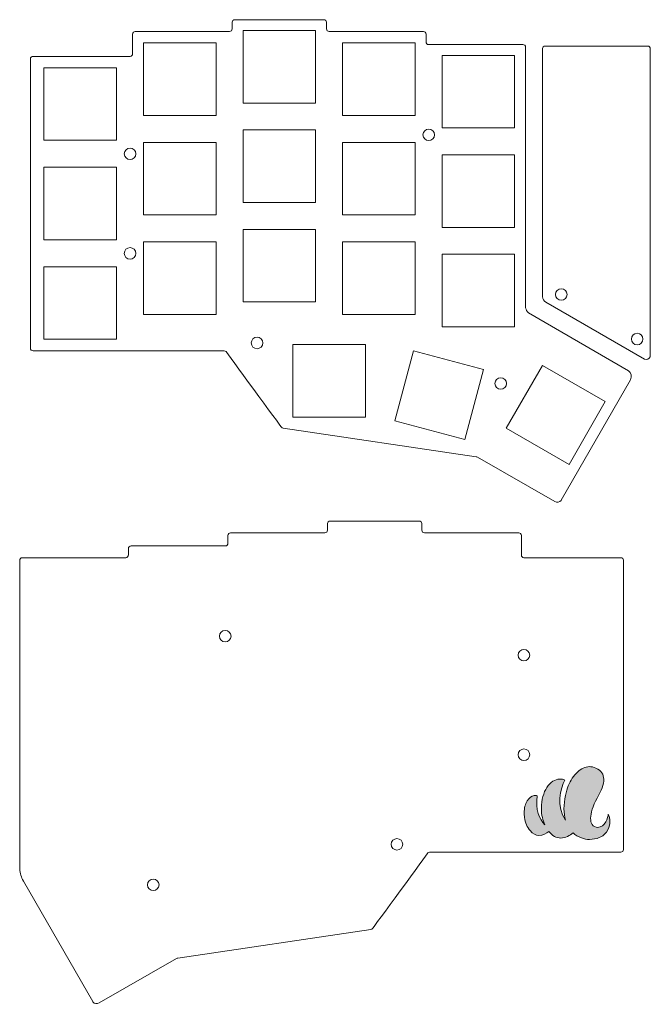
# Model space of a CAD drawing. Units: inches. Extents: x -5.1 to 5.6, y -3.7 to 3.9.
# Drawn here: x 0.9 to 5.6, y -3.6 to 3.8 of the extents above; entities that cross this region are included whole.
import ezdxf

# ---------------------------------------------------------------- set-up
doc = ezdxf.new("R2010")
doc.units = ezdxf.units.IN
doc.header["$MEASUREMENT"] = 0
doc.layers.add('_U+5207_U+65AD_U+30D1_U+30B9', color=7, linetype='Continuous')
doc.layers.add('_U+5F6B_U+523B_U+30D1_U+30B9', color=7, linetype='Continuous')

# ---------------------------------------------------------------- blocks, each defined once
blk = doc.blocks.new('block 7')
at = {"layer": '_U+5207_U+65AD_U+30D1_U+30B9', "color": 1, "lineweight": 9, "true_color": 0xff0000}
blk.add_open_spline([(1.0082, 1.3424), (0.9973, 1.3424), (0.9885, 1.3512), (0.9885, 1.3621), (0.9885, 1.3621), (0.9885, 3.5374), (0.9885, 3.5374), (0.9885, 3.5483), (0.9973, 3.5571), (1.0082, 3.5571), (1.0082, 3.5571), (1.7368, 3.5571), (1.7368, 3.5571), (1.7477, 3.5571), (1.7565, 3.5659), (1.7565, 3.5768), (1.7565, 3.5768), (1.7565, 3.7245), (1.7565, 3.7245), (1.7565, 3.7353), (1.7653, 3.7442), (1.7762, 3.7442), (1.7762, 3.7442), (2.4849, 3.7442), (2.4849, 3.7442), (2.4957, 3.7442), (2.5046, 3.753), (2.5046, 3.7638), (2.5046, 3.7638), (2.5046, 3.8131), (2.5046, 3.8131), (2.5046, 3.8239), (2.5134, 3.8327), (2.5242, 3.8327), (2.5242, 3.8327), (3.1936, 3.8327), (3.1936, 3.8327), (3.2045, 3.8327), (3.2133, 3.8239), (3.2133, 3.8131), (3.2133, 3.8131), (3.2133, 3.7638), (3.2133, 3.7638), (3.2133, 3.753), (3.2221, 3.7442), (3.233, 3.7442), (3.233, 3.7442), (3.9417, 3.7442), (3.9417, 3.7442), (3.9525, 3.7442), (3.9614, 3.7353), (3.9614, 3.7245), (3.9614, 3.7245), (3.9614, 3.6654), (3.9614, 3.6654), (3.9614, 3.6545), (3.9702, 3.6457), (3.981, 3.6457), (3.981, 3.6457), (4.6898, 3.6457), (4.6898, 3.6457), (4.7006, 3.6457), (4.7094, 3.6369), (4.7094, 3.626), (4.7094, 3.626), (4.7094, 3.5774), (4.7094, 3.5774), (4.7094, 3.5774), (4.7094, 2.9372), (4.7094, 2.9372), (4.7094, 2.9372), (4.7094, 1.6659), (4.7094, 1.6659), (4.7126, 1.6508), (4.7206, 1.6371), (4.7322, 1.6269), (4.7322, 1.6269), (5.4833, 1.1924), (5.4833, 1.1924), (5.504, 1.1768), (5.5104, 1.1484), (5.4983, 1.1254), (5.4983, 1.1254), (4.9772, 0.2183), (4.9772, 0.2183), (4.977, 0.218), (4.9768, 0.2178), (4.9766, 0.2175), (4.9657, 0.202), (4.9442, 0.1983), (4.9287, 0.2093), (4.9287, 0.2093), (4.3481, 0.5435), (4.3481, 0.5435), (4.3445, 0.5447), (4.3408, 0.5457), (4.337, 0.5463), (4.337, 0.5463), (2.8884, 0.7617), (2.8884, 0.7617), (2.8834, 0.7622), (2.8785, 0.7642), (2.8747, 0.7676), (2.8747, 0.7676), (2.4593, 1.3368), (2.4594, 1.3366), (2.4557, 1.3403), (2.4507, 1.3424), (2.4455, 1.3424), (2.4455, 1.3424), (1.0082, 1.3424), (1.0082, 1.3424)], degree=3, knots=[0, 0, 0, 0, 1, 1, 1, 2, 2, 2, 3, 3, 3, 4, 4, 4, 5, 5, 5, 6, 6, 6, 7, 7, 7, 8, 8, 8, 9, 9, 9, 10, 10, 10, 11, 11, 11, 12, 12, 12, 13, 13, 13, 14, 14, 14, 15, 15, 15, 16, 16, 16, 17, 17, 17, 18, 18, 18, 19, 19, 19, 20, 20, 20, 21, 21, 21, 22, 22, 22, 23, 23, 23, 24, 24, 24, 25, 25, 25, 26, 26, 26, 27, 27, 27, 28, 28, 28, 29, 29, 29, 30, 30, 30, 31, 31, 31, 32, 32, 32, 33, 33, 33, 34, 34, 34, 35, 35, 35, 36, 36, 36, 37, 37, 37, 37], dxfattribs=at)
blk = doc.blocks.new('block 8')
at = {"layer": '_U+5207_U+65AD_U+30D1_U+30B9', "color": 1, "lineweight": 9, "true_color": 0xff0000}
blk.add_open_spline([(3.9385, 2.9665), (3.9385, 2.9905), (3.9579, 3.0099), (3.9818, 3.0099), (4.0057, 3.0099), (4.0251, 2.9905), (4.0251, 2.9665), (4.0251, 2.9426), (4.0057, 2.9232), (3.9818, 2.9232), (3.9579, 2.9232), (3.9385, 2.9426), (3.9385, 2.9665), (3.9385, 2.9665), (3.9385, 2.9665), (3.9385, 2.9665)], degree=3, knots=[0, 0, 0, 0, 1, 1, 1, 2, 2, 2, 3, 3, 3, 4, 4, 4, 5, 5, 5, 5], dxfattribs=at)
blk = doc.blocks.new('block 9')
at = {"layer": '_U+5207_U+65AD_U+30D1_U+30B9', "color": 1, "lineweight": 9, "true_color": 0xff0000}
blk.add_open_spline([(1.6939, 2.8239), (1.6939, 2.8478), (1.7133, 2.8672), (1.7372, 2.8672), (1.7611, 2.8672), (1.7805, 2.8478), (1.7805, 2.8239), (1.7805, 2.8), (1.7611, 2.7806), (1.7372, 2.7806), (1.7133, 2.7806), (1.6939, 2.8), (1.6939, 2.8239), (1.6939, 2.8239), (1.6939, 2.8239), (1.6939, 2.8239)], degree=3, knots=[0, 0, 0, 0, 1, 1, 1, 2, 2, 2, 3, 3, 3, 4, 4, 4, 5, 5, 5, 5], dxfattribs=at)
blk = doc.blocks.new('block 10')
at = {"layer": '_U+5207_U+65AD_U+30D1_U+30B9', "color": 1, "lineweight": 9, "true_color": 0xff0000}
blk.add_open_spline([(1.6935, 2.0753), (1.6935, 2.0992), (1.7129, 2.1186), (1.7369, 2.1186), (1.7608, 2.1186), (1.7802, 2.0992), (1.7802, 2.0753), (1.7802, 2.0514), (1.7608, 2.032), (1.7369, 2.032), (1.7129, 2.032), (1.6935, 2.0514), (1.6935, 2.0753), (1.6935, 2.0753), (1.6935, 2.0753), (1.6935, 2.0753)], degree=3, knots=[0, 0, 0, 0, 1, 1, 1, 2, 2, 2, 3, 3, 3, 4, 4, 4, 5, 5, 5, 5], dxfattribs=at)
blk = doc.blocks.new('block 11')
at = {"layer": '_U+5207_U+65AD_U+30D1_U+30B9', "color": 1, "lineweight": 9, "true_color": 0xff0000}
blk.add_open_spline([(4.4795, 1.0964), (4.4795, 1.1203), (4.4989, 1.1397), (4.5228, 1.1397), (4.5467, 1.1397), (4.5661, 1.1203), (4.5661, 1.0964), (4.5661, 1.0725), (4.5467, 1.0531), (4.5228, 1.0531), (4.4989, 1.0531), (4.4795, 1.0725), (4.4795, 1.0964), (4.4795, 1.0964), (4.4795, 1.0964), (4.4795, 1.0964)], degree=3, knots=[0, 0, 0, 0, 1, 1, 1, 2, 2, 2, 3, 3, 3, 4, 4, 4, 5, 5, 5, 5], dxfattribs=at)
blk = doc.blocks.new('block 12')
at = {"layer": '_U+5207_U+65AD_U+30D1_U+30B9', "color": 1, "lineweight": 9, "true_color": 0xff0000}
blk.add_open_spline([(2.648, 1.4017), (2.648, 1.4256), (2.6674, 1.445), (2.6913, 1.445), (2.7152, 1.445), (2.7346, 1.4256), (2.7346, 1.4017), (2.7346, 1.3778), (2.7152, 1.3584), (2.6913, 1.3584), (2.6674, 1.3584), (2.648, 1.3778), (2.648, 1.4017), (2.648, 1.4017), (2.648, 1.4017), (2.648, 1.4017)], degree=3, knots=[0, 0, 0, 0, 1, 1, 1, 2, 2, 2, 3, 3, 3, 4, 4, 4, 5, 5, 5, 5], dxfattribs=at)
blk = doc.blocks.new('block 13')
at = {"layer": '_U+5207_U+65AD_U+30D1_U+30B9', "color": 1, "lineweight": 9, "true_color": 0xff0000}
blk.add_lwpolyline([(1.0899, 3.4709), (1.0899, 2.9256), (1.6352, 2.9256), (1.6352, 3.4709), (1.0899, 3.4709)], dxfattribs=at)
blk = doc.blocks.new('block 14')
at = {"layer": '_U+5207_U+65AD_U+30D1_U+30B9', "color": 1, "lineweight": 9, "true_color": 0xff0000}
blk.add_lwpolyline([(1.0899, 2.7228), (1.0899, 2.1775), (1.6352, 2.1775), (1.6352, 2.7228), (1.0899, 2.7228)], dxfattribs=at)
blk = doc.blocks.new('block 15')
at = {"layer": '_U+5207_U+65AD_U+30D1_U+30B9', "color": 1, "lineweight": 9, "true_color": 0xff0000}
blk.add_lwpolyline([(1.0899, 1.9747), (1.0899, 1.4294), (1.6352, 1.4294), (1.6352, 1.9747), (1.0899, 1.9747)], dxfattribs=at)
blk = doc.blocks.new('block 16')
at = {"layer": '_U+5207_U+65AD_U+30D1_U+30B9', "color": 1, "lineweight": 9, "true_color": 0xff0000}
blk.add_lwpolyline([(1.838, 3.6579), (1.838, 3.1126), (2.3833, 3.1126), (2.3833, 3.6579), (1.838, 3.6579)], dxfattribs=at)
blk = doc.blocks.new('block 17')
at = {"layer": '_U+5207_U+65AD_U+30D1_U+30B9', "color": 1, "lineweight": 9, "true_color": 0xff0000}
blk.add_lwpolyline([(1.838, 2.9098), (1.838, 2.3645), (2.3833, 2.3645), (2.3833, 2.9098), (1.838, 2.9098)], dxfattribs=at)
blk = doc.blocks.new('block 18')
at = {"layer": '_U+5207_U+65AD_U+30D1_U+30B9', "color": 1, "lineweight": 9, "true_color": 0xff0000}
blk.add_lwpolyline([(1.838, 2.1618), (1.838, 1.6164), (2.3833, 1.6164), (2.3833, 2.1618), (1.838, 2.1618)], dxfattribs=at)
blk = doc.blocks.new('block 19')
at = {"layer": '_U+5207_U+65AD_U+30D1_U+30B9', "color": 1, "lineweight": 9, "true_color": 0xff0000}
blk.add_lwpolyline([(2.5861, 3.7514), (2.5861, 3.2061), (3.1314, 3.2061), (3.1314, 3.7514), (2.5861, 3.7514)], dxfattribs=at)
blk = doc.blocks.new('block 20')
at = {"layer": '_U+5207_U+65AD_U+30D1_U+30B9', "color": 1, "lineweight": 9, "true_color": 0xff0000}
blk.add_lwpolyline([(2.5861, 3.0033), (2.5861, 2.458), (3.1314, 2.458), (3.1314, 3.0033), (2.5861, 3.0033)], dxfattribs=at)
blk = doc.blocks.new('block 21')
at = {"layer": '_U+5207_U+65AD_U+30D1_U+30B9', "color": 1, "lineweight": 9, "true_color": 0xff0000}
blk.add_lwpolyline([(2.5861, 2.2553), (2.5861, 1.7099), (3.1314, 1.7099), (3.1314, 2.2553), (2.5861, 2.2553)], dxfattribs=at)
blk = doc.blocks.new('block 22')
at = {"layer": '_U+5207_U+65AD_U+30D1_U+30B9', "color": 1, "lineweight": 9, "true_color": 0xff0000}
blk.add_lwpolyline([(3.3341, 3.6579), (3.3341, 3.1126), (3.8795, 3.1126), (3.8795, 3.6579), (3.3341, 3.6579)], dxfattribs=at)
blk = doc.blocks.new('block 23')
at = {"layer": '_U+5207_U+65AD_U+30D1_U+30B9', "color": 1, "lineweight": 9, "true_color": 0xff0000}
blk.add_lwpolyline([(3.3341, 2.9098), (3.3341, 2.3645), (3.8795, 2.3645), (3.8795, 2.9098), (3.3341, 2.9098)], dxfattribs=at)
blk = doc.blocks.new('block 24')
at = {"layer": '_U+5207_U+65AD_U+30D1_U+30B9', "color": 1, "lineweight": 9, "true_color": 0xff0000}
blk.add_lwpolyline([(3.3341, 2.1618), (3.3341, 1.6164), (3.8795, 1.6164), (3.8795, 2.1618), (3.3341, 2.1618)], dxfattribs=at)
blk = doc.blocks.new('block 25')
at = {"layer": '_U+5207_U+65AD_U+30D1_U+30B9', "color": 1, "lineweight": 9, "true_color": 0xff0000}
blk.add_lwpolyline([(4.0822, 3.5644), (4.0822, 3.0191), (4.6275, 3.0191), (4.6275, 3.5644), (4.0822, 3.5644)], dxfattribs=at)
blk = doc.blocks.new('block 26')
at = {"layer": '_U+5207_U+65AD_U+30D1_U+30B9', "color": 1, "lineweight": 9, "true_color": 0xff0000}
blk.add_lwpolyline([(4.0822, 2.8163), (4.0822, 2.271), (4.6275, 2.271), (4.6275, 2.8163), (4.0822, 2.8163)], dxfattribs=at)
blk = doc.blocks.new('block 27')
at = {"layer": '_U+5207_U+65AD_U+30D1_U+30B9', "color": 1, "lineweight": 9, "true_color": 0xff0000}
blk.add_lwpolyline([(4.0822, 2.0682), (4.0822, 1.5229), (4.6275, 1.5229), (4.6275, 2.0682), (4.0822, 2.0682)], dxfattribs=at)
blk = doc.blocks.new('block 28')
at = {"layer": '_U+5207_U+65AD_U+30D1_U+30B9', "color": 1, "lineweight": 9, "true_color": 0xff0000}
blk.add_lwpolyline([(2.9601, 1.3891), (2.9601, 0.8437), (3.5054, 0.8437), (3.5054, 1.3891), (2.9601, 1.3891)], dxfattribs=at)
blk = doc.blocks.new('block 29')
at = {"layer": '_U+5207_U+65AD_U+30D1_U+30B9', "color": 1, "lineweight": 9, "true_color": 0xff0000}
blk.add_lwpolyline([(3.8668, 1.3418), (3.7262, 0.815), (4.253, 0.6744), (4.3936, 1.2012), (3.8668, 1.3418)], dxfattribs=at)
blk = doc.blocks.new('block 30')
at = {"layer": '_U+5207_U+65AD_U+30D1_U+30B9', "color": 1, "lineweight": 9, "true_color": 0xff0000}
blk.add_lwpolyline([(4.8358, 1.2331), (4.5634, 0.7607), (5.0359, 0.4883), (5.3082, 0.9608), (4.8358, 1.2331)], dxfattribs=at)
blk = doc.blocks.new('block 32')
at = {"layer": '_U+5207_U+65AD_U+30D1_U+30B9', "color": 1, "lineweight": 9, "true_color": 0xff0000}
blk.add_open_spline([(4.8369, 3.615), (4.8369, 3.615), (4.8369, 1.7506), (4.8369, 1.7506), (4.8392, 1.73), (4.8484, 1.7198), (4.862, 1.708), (4.862, 1.708), (5.6037, 1.2806), (5.6037, 1.2806), (5.6197, 1.2739), (5.638, 1.2814), (5.6447, 1.2973), (5.6457, 1.2996), (5.6464, 1.3021), (5.6468, 1.3046), (5.6468, 1.3046), (5.6467, 3.6146), (5.6467, 3.6146), (5.6467, 3.6255), (5.6379, 3.6343), (5.6271, 3.6343), (5.6271, 3.6343), (4.8566, 3.6347), (4.8566, 3.6347), (4.8457, 3.6347), (4.8369, 3.6259), (4.8369, 3.615)], degree=3, knots=[0, 0, 0, 0, 1, 1, 1, 2, 2, 2, 3, 3, 3, 4, 4, 4, 5, 5, 5, 6, 6, 6, 7, 7, 7, 8, 8, 8, 9, 9, 9, 9], dxfattribs=at)
blk = doc.blocks.new('block 33')
at = {"layer": '_U+5207_U+65AD_U+30D1_U+30B9', "color": 1, "lineweight": 9, "true_color": 0xff0000}
blk.add_open_spline([(4.9344, 1.7657), (4.9344, 1.7896), (4.9538, 1.809), (4.9777, 1.809), (5.0016, 1.809), (5.021, 1.7896), (5.021, 1.7657), (5.021, 1.7417), (5.0016, 1.7224), (4.9777, 1.7224), (4.9538, 1.7224), (4.9344, 1.7417), (4.9344, 1.7657), (4.9344, 1.7657), (4.9344, 1.7657), (4.9344, 1.7657)], degree=3, knots=[0, 0, 0, 0, 1, 1, 1, 2, 2, 2, 3, 3, 3, 4, 4, 4, 5, 5, 5, 5], dxfattribs=at)
blk = doc.blocks.new('block 34')
at = {"layer": '_U+5207_U+65AD_U+30D1_U+30B9', "color": 1, "lineweight": 9, "true_color": 0xff0000}
blk.add_open_spline([(5.5053, 1.431), (5.5053, 1.4549), (5.5247, 1.4743), (5.5486, 1.4743), (5.5725, 1.4743), (5.5919, 1.4549), (5.5919, 1.431), (5.5919, 1.4071), (5.5725, 1.3877), (5.5486, 1.3877), (5.5247, 1.3877), (5.5053, 1.4071), (5.5053, 1.431), (5.5053, 1.431), (5.5053, 1.431), (5.5053, 1.431)], degree=3, knots=[0, 0, 0, 0, 1, 1, 1, 2, 2, 2, 3, 3, 3, 4, 4, 4, 5, 5, 5, 5], dxfattribs=at)
blk = doc.blocks.new('block 31')
at = {"layer": '_U+5207_U+65AD_U+30D1_U+30B9'}
for name in ['block 32', 'block 33', 'block 34']:
    blk.add_blockref(name, (0, 0), dxfattribs=at)
blk = doc.blocks.new('block 35')
at = {"layer": '_U+5207_U+65AD_U+30D1_U+30B9', "color": 1, "lineweight": 9, "true_color": 0xff0000}
blk.add_open_spline([(3.7862, -2.3689), (3.7862, -2.3449), (3.7668, -2.3256), (3.7429, -2.3256), (3.7189, -2.3256), (3.6995, -2.3449), (3.6995, -2.3689), (3.6995, -2.3928), (3.7189, -2.4122), (3.7429, -2.4122), (3.7668, -2.4122), (3.7862, -2.3928), (3.7862, -2.3689), (3.7862, -2.3689), (3.7862, -2.3689), (3.7862, -2.3689)], degree=3, knots=[0, 0, 0, 0, 1, 1, 1, 2, 2, 2, 3, 3, 3, 4, 4, 4, 5, 5, 5, 5], dxfattribs=at)
blk = doc.blocks.new('block 36')
at = {"layer": '_U+5207_U+65AD_U+30D1_U+30B9', "color": 1, "lineweight": 9, "true_color": 0xff0000}
blk.add_open_spline([(2.4957, -0.804), (2.4957, -0.7801), (2.4763, -0.7607), (2.4524, -0.7607), (2.4284, -0.7607), (2.4091, -0.7801), (2.4091, -0.804), (2.4091, -0.8279), (2.4284, -0.8473), (2.4524, -0.8473), (2.4763, -0.8473), (2.4957, -0.8279), (2.4957, -0.804), (2.4957, -0.804), (2.4957, -0.804), (2.4957, -0.804)], degree=3, knots=[0, 0, 0, 0, 1, 1, 1, 2, 2, 2, 3, 3, 3, 4, 4, 4, 5, 5, 5, 5], dxfattribs=at)
blk = doc.blocks.new('block 37')
at = {"layer": '_U+5207_U+65AD_U+30D1_U+30B9', "color": 1, "lineweight": 9, "true_color": 0xff0000}
blk.add_open_spline([(4.7403, -0.9466), (4.7403, -0.9227), (4.7209, -0.9033), (4.697, -0.9033), (4.6731, -0.9033), (4.6537, -0.9227), (4.6537, -0.9466), (4.6537, -0.9705), (4.6731, -0.9899), (4.697, -0.9899), (4.7209, -0.9899), (4.7403, -0.9705), (4.7403, -0.9466), (4.7403, -0.9466), (4.7403, -0.9466), (4.7403, -0.9466)], degree=3, knots=[0, 0, 0, 0, 1, 1, 1, 2, 2, 2, 3, 3, 3, 4, 4, 4, 5, 5, 5, 5], dxfattribs=at)
blk = doc.blocks.new('block 38')
at = {"layer": '_U+5207_U+65AD_U+30D1_U+30B9', "color": 1, "lineweight": 9, "true_color": 0xff0000}
blk.add_open_spline([(4.7406, -1.6953), (4.7406, -1.6713), (4.7212, -1.6519), (4.6973, -1.6519), (4.6734, -1.6519), (4.654, -1.6713), (4.654, -1.6953), (4.654, -1.7192), (4.6734, -1.7386), (4.6973, -1.7386), (4.7212, -1.7386), (4.7406, -1.7192), (4.7406, -1.6953), (4.7406, -1.6953), (4.7406, -1.6953), (4.7406, -1.6953)], degree=3, knots=[0, 0, 0, 0, 1, 1, 1, 2, 2, 2, 3, 3, 3, 4, 4, 4, 5, 5, 5, 5], dxfattribs=at)
blk = doc.blocks.new('block 39')
at = {"layer": '_U+5207_U+65AD_U+30D1_U+30B9', "color": 1, "lineweight": 9, "true_color": 0xff0000}
blk.add_open_spline([(1.9547, -2.6742), (1.9547, -2.6502), (1.9353, -2.6309), (1.9114, -2.6309), (1.8874, -2.6309), (1.868, -2.6502), (1.868, -2.6742), (1.868, -2.6981), (1.8874, -2.7175), (1.9114, -2.7175), (1.9353, -2.7175), (1.9547, -2.6981), (1.9547, -2.6742), (1.9547, -2.6742), (1.9547, -2.6742), (1.9547, -2.6742)], degree=3, knots=[0, 0, 0, 0, 1, 1, 1, 2, 2, 2, 3, 3, 3, 4, 4, 4, 5, 5, 5, 5], dxfattribs=at)

msp = doc.modelspace()

# ---------------------------------------------------------------- hatches: boundary and pattern name
at = {"layer": '_U+5F6B_U+523B_U+30D1_U+30B9', "true_color": 0xffffff}
h = msp.add_hatch(color=7, dxfattribs=at)
h.dxf.hatch_style = 2
edge = h.paths.add_edge_path()
edge.add_spline(control_points=[(5.33, -2.1419), (5.3306, -2.1662), (5.3078, -2.2414), (5.2508, -2.2414), (5.2345, -2.2414), (5.2189, -2.2335), (5.2101, -2.2203), (5.2015, -2.2073), (5.1982, -2.1913), (5.1982, -2.1732), (5.1983, -2.1336), (5.2142, -2.0818), (5.2473, -2.023), (5.2796, -1.9661), (5.2974, -1.9166), (5.2972, -1.8795), (5.2972, -1.86), (5.2927, -1.8441), (5.2835, -1.8305), (5.2741, -1.8168), (5.2594, -1.8049), (5.2369, -1.7952), (5.2205, -1.7881), (5.2047, -1.7849), (5.1897, -1.7849), (5.1573, -1.7849), (5.1263, -1.7995), (5.0988, -1.8253), (5.0711, -1.8512), (5.0474, -1.8882), (5.0308, -1.9303), (5.0177, -1.9633), (4.9981, -2.0323), (4.9981, -2.1033), (4.9981, -2.132), (5.0016, -2.1609), (5.009, -2.1881), (4.9366, -2.0862), (4.9735, -1.9489), (5.0039, -1.8853), (4.9923, -1.8807), (4.9805, -1.8783), (4.9684, -1.8783), (4.9677, -1.8783), (4.967, -1.8783), (4.9664, -1.8784), (4.9301, -1.8792), (4.8961, -1.9014), (4.8702, -1.9405), (4.8444, -1.9795), (4.828, -2.0346), (4.8281, -2.0957), (4.8281, -2.0982), (4.8281, -2.1008), (4.8281, -2.1034), (4.829, -2.1475), (4.8385, -2.1883), (4.8536, -2.2223), (4.8177, -2.1809), (4.7791, -2.1084), (4.7977, -2.004), (4.793, -2.0029), (4.7884, -2.0023), (4.7837, -2.0023), (4.7837, -2.0023), (4.7834, -2.0023), (4.7834, -2.0023), (4.7806, -2.0023), (4.7778, -2.0025), (4.775, -2.003), (4.7542, -2.0059), (4.7359, -2.0194), (4.7216, -2.0426), (4.7077, -2.0657), (4.699, -2.0977), (4.699, -2.1334), (4.699, -2.1441), (4.6998, -2.1552), (4.7014, -2.1664), (4.7071, -2.2067), (4.723, -2.2419), (4.7431, -2.2661), (4.7633, -2.2904), (4.7871, -2.3031), (4.8094, -2.3031), (4.8409, -2.3031), (4.8677, -2.2848), (4.8834, -2.2718), (4.9094, -2.3041), (4.9413, -2.322), (4.9743, -2.322), (5.0083, -2.322), (5.0433, -2.302), (5.0675, -2.2838), (5.0842, -2.2983), (5.1046, -2.3109), (5.1296, -2.3207), (5.1508, -2.329), (5.1707, -2.3326), (5.1892, -2.3326), (5.3676, -2.3326), (5.3519, -2.1655), (5.33, -2.1419)], knot_values=[0, 0, 0, 0, 1, 1, 1, 2, 2, 2, 3, 3, 3, 4, 4, 4, 5, 5, 5, 6, 6, 6, 7, 7, 7, 8, 8, 8, 9, 9, 9, 10, 10, 10, 11, 11, 11, 12, 12, 12, 13, 13, 13, 14, 14, 14, 15, 15, 15, 16, 16, 16, 17, 17, 17, 18, 18, 18, 19, 19, 19, 20, 20, 20, 21, 21, 21, 22, 22, 22, 23, 23, 23, 24, 24, 24, 25, 25, 25, 26, 26, 26, 27, 27, 27, 28, 28, 28, 29, 29, 29, 30, 30, 30, 31, 31, 31, 32, 32, 32, 33, 33, 33, 34, 34, 34, 34], degree=3, periodic=1)

# ---------------------------------------------------------------- linework, layer by layer
at = {"layer": '_U+5207_U+65AD_U+30D1_U+30B9', "color": 1, "lineweight": 9, "true_color": 0xff0000}
msp.add_lwpolyline([(1.838, 2.1618), (1.838, 2.1618)], dxfattribs=at)
msp.add_open_spline([(3.9887, -2.4281), (3.9834, -2.4281), (3.9784, -2.4302), (3.9747, -2.4339), (3.9749, -2.4337), (3.5595, -3.0029), (3.5595, -3.0029), (3.5556, -3.0063), (3.5508, -3.0083), (3.5457, -3.0088), (3.5457, -3.0088), (2.0971, -3.2242), (2.0971, -3.2242), (2.0934, -3.2248), (2.0897, -3.2258), (2.0861, -3.227), (2.0861, -3.227), (1.5054, -3.5612), (1.5054, -3.5612), (1.4899, -3.5722), (1.4685, -3.5685), (1.4576, -3.553), (1.4574, -3.5527), (1.4572, -3.5525), (1.457, -3.5522), (1.457, -3.5522), (0.9358, -2.6451), (0.9358, -2.6451), (0.9191, -2.6178), (0.9094, -2.5867), (0.9077, -2.5547), (0.9077, -2.5547), (0.9077, -0.2334), (0.9077, -0.2334), (0.9077, -0.2225), (0.9165, -0.2137), (0.9274, -0.2137), (0.9274, -0.2137), (1.705, -0.2137), (1.705, -0.2137), (1.7155, -0.2121), (1.7236, -0.2036), (1.7247, -0.1931), (1.7247, -0.1931), (1.7247, -0.1445), (1.7247, -0.1445), (1.7247, -0.1336), (1.7335, -0.1248), (1.7444, -0.1248), (1.7444, -0.1248), (2.4531, -0.1248), (2.4531, -0.1248), (2.464, -0.1248), (2.4728, -0.116), (2.4728, -0.1051), (2.4728, -0.1051), (2.4728, -0.046), (2.4728, -0.046), (2.4728, -0.0352), (2.4816, -0.0263), (2.4925, -0.0263), (2.4925, -0.0263), (3.2012, -0.0263), (3.2012, -0.0263), (3.2121, -0.0263), (3.2209, -0.0175), (3.2209, -0.0067), (3.2209, -0.0067), (3.2209, 0.0426), (3.2209, 0.0426), (3.2209, 0.0534), (3.2297, 0.0622), (3.2406, 0.0622), (3.2406, 0.0622), (3.9099, 0.0622), (3.9099, 0.0622), (3.9208, 0.0622), (3.9296, 0.0534), (3.9296, 0.0426), (3.9296, 0.0426), (3.9296, -0.0067), (3.9296, -0.0067), (3.9296, -0.0175), (3.9384, -0.0263), (3.9493, -0.0263), (3.9493, -0.0263), (4.658, -0.0263), (4.658, -0.0263), (4.6689, -0.0263), (4.6777, -0.0352), (4.6777, -0.046), (4.6777, -0.046), (4.6777, -0.1937), (4.6777, -0.1937), (4.6777, -0.2046), (4.6865, -0.2134), (4.6974, -0.2134), (4.6974, -0.2134), (5.4258, -0.2134), (5.4258, -0.2134), (5.4367, -0.2134), (5.4455, -0.2222), (5.4455, -0.2331), (5.4455, -0.2331), (5.4455, -2.4084), (5.4455, -2.4084), (5.4455, -2.4193), (5.4367, -2.4281), (5.4258, -2.4281), (5.4258, -2.4281), (3.9887, -2.4281), (3.9887, -2.4281)], degree=3, knots=[0, 0, 0, 0, 1, 1, 1, 2, 2, 2, 3, 3, 3, 4, 4, 4, 5, 5, 5, 6, 6, 6, 7, 7, 7, 8, 8, 8, 9, 9, 9, 10, 10, 10, 11, 11, 11, 12, 12, 12, 13, 13, 13, 14, 14, 14, 15, 15, 15, 16, 16, 16, 17, 17, 17, 18, 18, 18, 19, 19, 19, 20, 20, 20, 21, 21, 21, 22, 22, 22, 23, 23, 23, 24, 24, 24, 25, 25, 25, 26, 26, 26, 27, 27, 27, 28, 28, 28, 29, 29, 29, 30, 30, 30, 31, 31, 31, 32, 32, 32, 33, 33, 33, 34, 34, 34, 35, 35, 35, 36, 36, 36, 37, 37, 37, 37], dxfattribs=at)
at = {"layer": '_U+5F6B_U+523B_U+30D1_U+30B9', "color": 7, "lineweight": 9, "true_color": 0xffffff}
msp.add_open_spline([(5.33, -2.1419), (5.3306, -2.1662), (5.3078, -2.2414), (5.2508, -2.2414), (5.2345, -2.2414), (5.2189, -2.2335), (5.2101, -2.2203), (5.2015, -2.2073), (5.1982, -2.1913), (5.1982, -2.1732), (5.1983, -2.1336), (5.2142, -2.0818), (5.2473, -2.023), (5.2796, -1.9661), (5.2974, -1.9166), (5.2972, -1.8795), (5.2972, -1.86), (5.2927, -1.8441), (5.2835, -1.8305), (5.2741, -1.8168), (5.2594, -1.8049), (5.2369, -1.7952), (5.2205, -1.7881), (5.2047, -1.7849), (5.1897, -1.7849), (5.1573, -1.7849), (5.1263, -1.7995), (5.0988, -1.8253), (5.0711, -1.8512), (5.0474, -1.8882), (5.0308, -1.9303), (5.0177, -1.9633), (4.9981, -2.0323), (4.9981, -2.1033), (4.9981, -2.132), (5.0016, -2.1609), (5.009, -2.1881), (4.9366, -2.0862), (4.9735, -1.9489), (5.0039, -1.8853), (4.9923, -1.8807), (4.9805, -1.8783), (4.9684, -1.8783), (4.9677, -1.8783), (4.967, -1.8783), (4.9664, -1.8784), (4.9301, -1.8792), (4.8961, -1.9014), (4.8702, -1.9405), (4.8444, -1.9795), (4.828, -2.0346), (4.8281, -2.0957), (4.8281, -2.0982), (4.8281, -2.1008), (4.8281, -2.1034), (4.829, -2.1475), (4.8385, -2.1883), (4.8536, -2.2223), (4.8177, -2.1809), (4.7791, -2.1084), (4.7977, -2.004), (4.793, -2.0029), (4.7884, -2.0023), (4.7837, -2.0023), (4.7837, -2.0023), (4.7834, -2.0023), (4.7834, -2.0023), (4.7806, -2.0023), (4.7778, -2.0025), (4.775, -2.003), (4.7542, -2.0059), (4.7359, -2.0194), (4.7216, -2.0426), (4.7077, -2.0657), (4.699, -2.0977), (4.699, -2.1334), (4.699, -2.1441), (4.6998, -2.1552), (4.7014, -2.1664), (4.7071, -2.2067), (4.723, -2.2419), (4.7431, -2.2661), (4.7633, -2.2904), (4.7871, -2.3031), (4.8094, -2.3031), (4.8409, -2.3031), (4.8677, -2.2848), (4.8834, -2.2718), (4.9094, -2.3041), (4.9413, -2.322), (4.9743, -2.322), (5.0083, -2.322), (5.0433, -2.302), (5.0675, -2.2838), (5.0842, -2.2983), (5.1046, -2.3109), (5.1296, -2.3207), (5.1508, -2.329), (5.1707, -2.3326), (5.1892, -2.3326), (5.3676, -2.3326), (5.3519, -2.1655), (5.33, -2.1419)], degree=3, knots=[0, 0, 0, 0, 1, 1, 1, 2, 2, 2, 3, 3, 3, 4, 4, 4, 5, 5, 5, 6, 6, 6, 7, 7, 7, 8, 8, 8, 9, 9, 9, 10, 10, 10, 11, 11, 11, 12, 12, 12, 13, 13, 13, 14, 14, 14, 15, 15, 15, 16, 16, 16, 17, 17, 17, 18, 18, 18, 19, 19, 19, 20, 20, 20, 21, 21, 21, 22, 22, 22, 23, 23, 23, 24, 24, 24, 25, 25, 25, 26, 26, 26, 27, 27, 27, 28, 28, 28, 29, 29, 29, 30, 30, 30, 31, 31, 31, 32, 32, 32, 33, 33, 33, 34, 34, 34, 34], dxfattribs=at)

# ---------------------------------------------------------------- block references
at = {"layer": '_U+5207_U+65AD_U+30D1_U+30B9'}
for name in ['block 7', 'block 19', 'block 16', 'block 22', 'block 31', 'block 25', 'block 13', 'block 20', 'block 8', 'block 17', 'block 23', 'block 9', 'block 26', 'block 14', 'block 21', 'block 18', 'block 24', 'block 10', 'block 27', 'block 15', 'block 12', 'block 28', 'block 29', 'block 30', 'block 11', 'block 36', 'block 37', 'block 38', 'block 35', 'block 39']:
    msp.add_blockref(name, (0, 0), dxfattribs=at)

doc.saveas('drawing.dxf')
